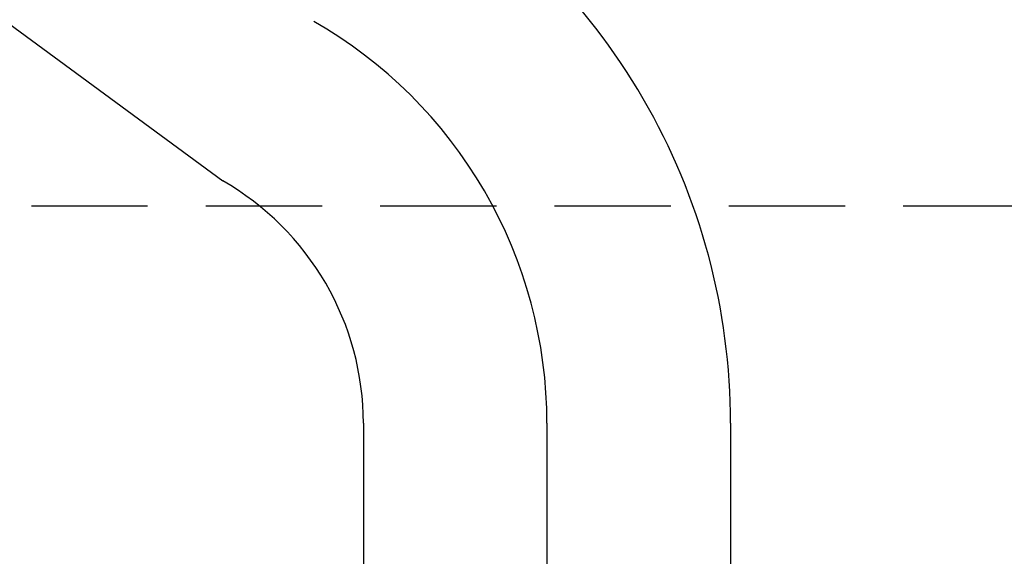
# Model space of a CAD drawing. Extents: x -1297777 to -1281075, y 377258 to 405343.
# Drawn here: x -1290379 to -1290311, y 378185 to 378222 of the extents above; entities that cross this region are included whole.
import ezdxf

# ---------------------------------------------------------------- set-up
doc = ezdxf.new("R2010")
doc.units = 0
doc.header["$LTSCALE"] = 10
doc.linetypes.add('HIDDEN', pattern=[1.20625, 0.804167, -0.402083])
doc.linetypes.add('ISO-08_____', pattern=[9.144, 6.096, -0.762, 1.524, -0.762])
doc.layers.get('0').update_dxf_attribs({"linetype": 'CONTINUOUS'})
doc.layers.add('1_10___-1', color=7, linetype='CONTINUOUS')
doc.layers.add('1_10____', color=7, linetype='CONTINUOUS')

# ---------------------------------------------------------------- blocks, each defined once
blk = doc.blocks.new('GROUP-7')
at = {"color": 1, "linetype": 'CONTINUOUS'}
for p, q in [((-118.907, 266.126), (-65.15, 226.651)), ((-55.424, 209.894), (-55.424, 170.924)), ((-30.024, 209.894), (-30.024, 170.924))]:
    blk.add_line(p, q, dxfattribs=at)
at = {"color": 2, "linetype": 'ISO-08_____'}
blk.add_line((-42.724, 209.894), (-42.724, 165.924), dxfattribs=at)
at = {"color": 1, "linetype": 'CONTINUOUS', "flags": 128}
for points in [[(-30.024, 209.894, 0.132226), (-36.063, 232.331, 0.132226), (-52.549, 248.705)], [(-55.424, 209.894, 0.132226), (-58.031, 219.581, 0.132226), (-65.15, 226.651)]]:
    blk.add_lwpolyline(points, format="xyb", dxfattribs=at)
at = {"color": 2, "linetype": 'ISO-08_____', "flags": 128}
blk.add_lwpolyline([(-42.724, 209.894, 0.132226), (-47.047, 225.956, 0.132226), (-58.849, 237.678)], format="xyb", dxfattribs=at)
blk = doc.blocks.new('____________S______')
at = {"color": 1}
blk.add_blockref('GROUP-7', (0, 0), dxfattribs=at)
blk = doc.blocks.new('___________W1650_R')
at = {"color": 17, "linetype": 'HIDDEN', "flags": 128}
blk.add_lwpolyline([(839.127, -497.75), (1189.127, -497.75), (1189.127, -547.75), (839.127, -547.75)], close=True, dxfattribs=at)

msp = doc.modelspace()

# ---------------------------------------------------------------- block references
at = {"layer": '1_10___-1', "color": 2}
msp.add_blockref('___________W1650_R', (-1291470.856, 378707.25), dxfattribs=at)
at = {"layer": '1_10____', "color": 1}
msp.add_blockref('____________S______', (-1290300.028, 377984.576), dxfattribs=at)

doc.saveas('drawing.dxf')
